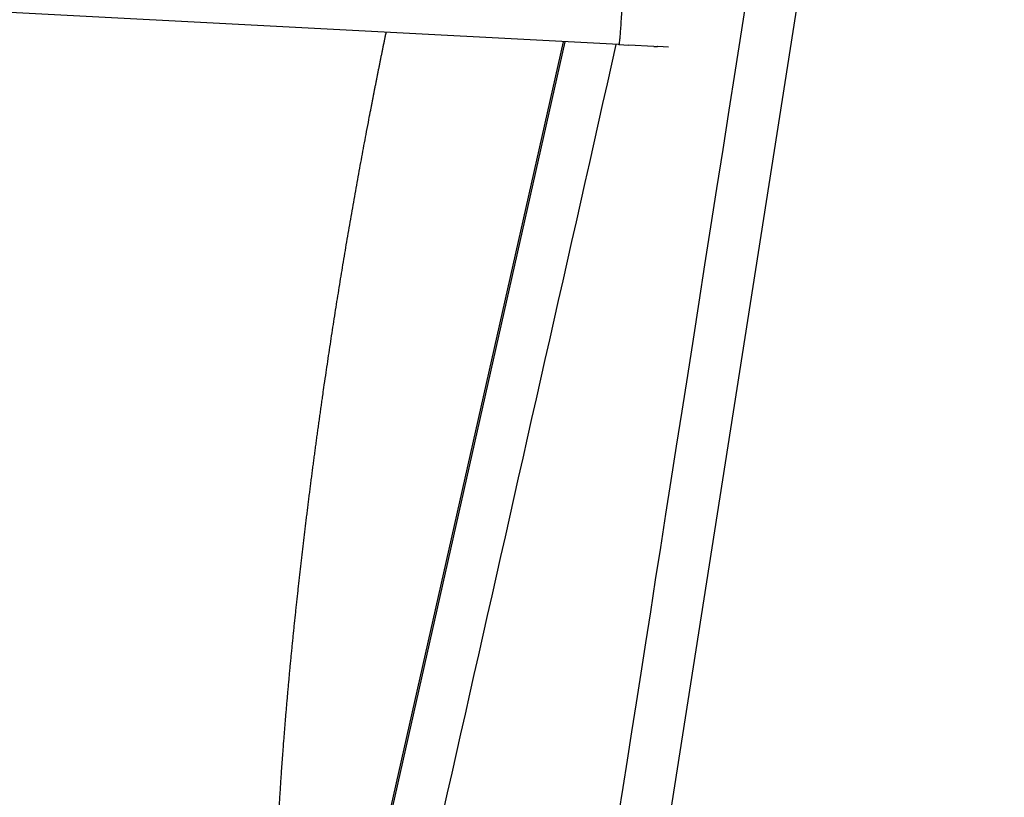
# Model space of a CAD drawing. Units: millimetres. Extents: x 0 to 1841, y 0 to 1940.
# Drawn here: x 473 to 628, y 1594 to 1717 of the extents above; entities that cross this region are included whole.
import ezdxf

# ---------------------------------------------------------------- set-up
doc = ezdxf.new("R2010")
doc.units = ezdxf.units.MM
doc.header["$MEASUREMENT"] = 0
doc.layers.add('Predeterminado$Madera', color=7, linetype='Continuous', true_color=0x8b795e)
doc.layers.add('Predeterminado$Tapiceria', color=7, linetype='Continuous', true_color=0xffdead)

msp = doc.modelspace()

# ---------------------------------------------------------------- linework, layer by layer
at = {"layer": 'Predeterminado$Madera'}
for p, q in [((628.38, 1928.64), (570.04, 1556.18)), ((567.41, 1712.89), (127.92, 1736.06)), ((558.85, 1713.34), (516.5, 1525.45)), ((567.41, 1712.89), (568.96, 1712.81)), ((572.96, 1712.6), (568.96, 1712.81)), ((572.96, 1712.6), (573.54, 1712.57)), ((573.57, 1712.57), (573.54, 1712.57)), ((575.25, 1712.48), (573.57, 1712.57))]:
    msp.add_line(p, q, dxfattribs=at)
msp.add_rational_spline([(621.47, 1186.55), (602.12, 1286.23), (582.78, 1385.92), (563.44, 1485.61), (558.83, 1509.35), (558.39, 1533.53), (562.14, 1557.42), (582, 1684.21), (601.85, 1811), (621.71, 1937.78)], [1, 1, 1, 1, 0.989990328405, 0.989990328405, 1, 1, 1, 1], degree=3, knots=[0.818165, 0.818165, 0.818165, 0.818165, 1.122807, 1.122807, 1.122807, 73.301459, 73.301459, 73.301459, 73.686464, 73.686464, 73.686464, 73.686464], dxfattribs=at)
msp.add_rational_spline([(567.99, 1720.88), (567.57, 1712.88), (567.41, 1712.89)], [1, 0.706898959147, 1], degree=2, dxfattribs=at)
msp.add_open_spline([(566.95, 1712.91), (551.97, 1646.46), (536.99, 1580), (522.01, 1513.55), (518.83, 1513.55), (515.65, 1513.55), (512.46, 1513.55)], degree=3, knots=[0.2431256, 0.2431256, 0.2431256, 0.2431256, 0.4474957, 0.4474957, 0.4474957, 0.4570462, 0.4570462, 0.4570462, 0.4570462], dxfattribs=at)
at = {"layer": 'Predeterminado$Tapiceria'}
msp.add_line((525.96, 1568.35), (558.65, 1713.35), dxfattribs=at)
msp.add_rational_spline([(513.03, 1571.26), (513.03, 1574.91), (513.1, 1578.55), (513.23, 1582.19), (513.35, 1585.83), (513.53, 1589.47), (513.75, 1593.11), (513.96, 1596.74), (514.22, 1600.38), (514.51, 1604.01), (514.8, 1607.64), (515.12, 1611.27), (515.46, 1614.89), (515.81, 1618.52), (516.18, 1622.14), (516.58, 1625.76), (516.98, 1629.38), (517.39, 1633), (517.83, 1636.62), (518.27, 1640.24), (518.72, 1643.85), (519.2, 1647.46), (519.68, 1651.07), (520.18, 1654.68), (520.7, 1658.29), (522.78, 1672.71), (525.19, 1687.08), (527.93, 1701.39), (528.79, 1705.88), (529.68, 1710.36), (530.6, 1714.83)], [1, 1, 1, 1, 1, 1, 1, 0.999967102382, 0.999967102382, 1, 0.999978500113, 0.999978500113, 1, 0.99998520298, 0.99998520298, 1, 0.999989425139, 0.999989425139, 1, 0.999988714752, 0.999988714752, 1, 0.99998880512, 0.99998880512, 1, 0.999826026243, 0.999826026243, 1, 0.999983482596, 0.999983482596, 1], degree=3, knots=[0, 0, 0, 0, 10.944389, 10.944389, 10.944389, 21.889327, 21.889327, 21.889327, 32.817281, 32.817281, 32.817281, 43.744783, 43.744783, 43.744783, 54.672563, 54.672563, 54.672563, 65.600039, 65.600039, 65.600039, 76.527497, 76.527497, 76.527497, 87.455505, 87.455505, 87.455505, 131.16458, 131.16458, 131.16458, 144.870002, 144.870002, 144.870002, 144.870002], dxfattribs=at)

doc.saveas('drawing.dxf')
